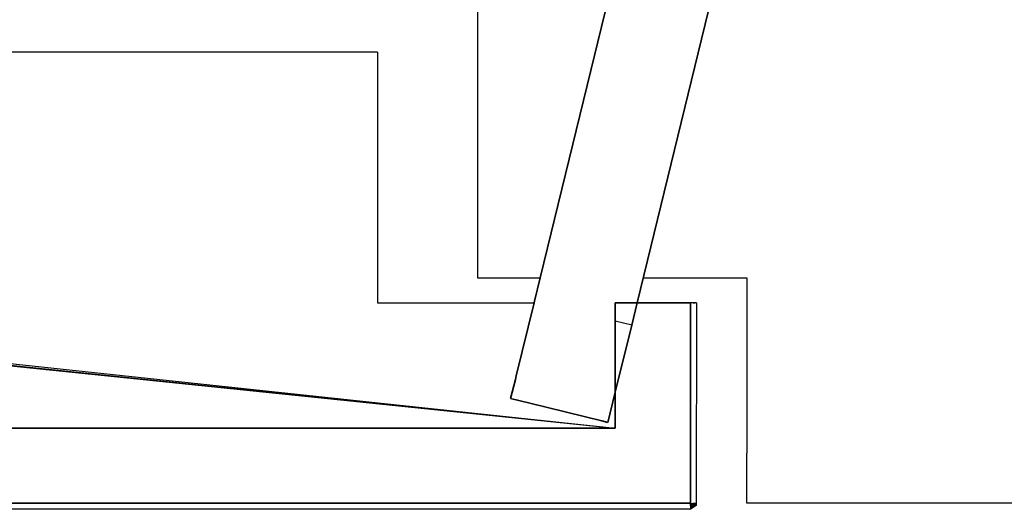
# Model space of a CAD drawing. Units: inches. Extents: x 42 to 409, y 9 to 177.
# Drawn here: x 248 to 258, y 145 to 150 of the extents above; entities that cross this region are included whole.
import ezdxf

# ---------------------------------------------------------------- set-up
doc = ezdxf.new("R2010")
doc.units = ezdxf.units.IN
doc.header["$MEASUREMENT"] = 0
doc.layers.add('Cut', color=6, linetype='Continuous', lineweight=35)
doc.layers.add('Edges', color=7, linetype='Continuous')

# ---------------------------------------------------------------- blocks, each defined once
blk = doc.blocks.new('fireplaces pl')
at = {"layer": 'Cut'}
for p, q in [((32.3147, 16.5357), (28.3291, 0.2354)), ((32.6245, 13.5896), (29.2981, -0.0148)), ((28.2716, 0.0003), (28.3291, 0.2354)), ((28.2679, -0.0148), (28.2716, 0.0003)), ((28.0895, -0.7445), (28.2679, -0.0148)), ((29.0796, -0.1972), (29.0796, -0.0148)), ((29.2844, -0.0148), (29.0796, -0.0148)), ((29.2981, -0.0148), (29.2436, -0.2373)), ((29.2844, -0.0148), (29.2981, -0.0148)), ((29.2981, -0.0148), (29.3038, -0.0148)), ((29.8301, -0.0148), (29.3038, -0.0148)), ((29.8301, -0.0148), (29.8301, -2.0161)), ((29.0796, -0.3369), (29.0796, -0.1972)), ((29.2436, -0.2373), (29.0796, -0.9083)), ((29.0796, -0.9083), (29.0796, -0.3369)), ((28.0339, -0.9717), (28.0809, -0.7796)), ((28.0809, -0.7796), (28.0895, -0.7445)), ((28.226, -1.0187), (28.0339, -0.9717)), ((29.006, -1.2094), (29.0796, -0.9083)), ((29.0796, -1.2656), (29.0796, -0.9083)), ((28.226, -1.0187), (28.9439, -1.1942)), ((17.0714, -1.2656), (29.0796, -1.2656)), ((28.9439, -1.1942), (29.006, -1.2094)), ((29.8301, -2.0161), (16.3209, -2.0161))]:
    blk.add_line(p, q, dxfattribs=at)
at = {"layer": 'Edges'}
for p, q in [((27.7036, 4.0695), (27.7036, 2.6359)), ((27.7036, 2.6359), (27.7036, 1.4237)), ((24.5515, 2.4869), (21.1492, 2.4869)), ((26.703, 2.4869), (24.5515, 2.4869)), ((26.703, 2.4869), (26.703, 1.4237)), ((26.703, 1.4237), (26.703, -0.0148)), ((27.7036, 1.4237), (27.7036, 0.2354)), ((27.7036, 0.2354), (28.3291, 0.2354)), ((29.3649, 0.2354), (30.393, 0.2354)), ((30.393, 0.2354), (30.393, -1.5158)), ((26.703, -0.0148), (28.2679, -0.0148)), ((29.8572, -0.0148), (29.8301, -0.0148)), ((29.8572, -0.0148), (29.8301, -0.0148)), ((29.879, -0.0148), (29.8301, -0.0148)), ((29.8911, -0.0148), (29.8301, -0.0148)), ((29.879, -0.0148), (29.8301, -0.0148)), ((29.879, -0.0148), (29.8301, -0.0148)), ((29.8911, -0.0148), (29.8301, -0.0148)), ((29.879, -0.0148), (29.8301, -0.0148)), ((29.879, -0.0148), (29.8301, -0.0148)), ((29.8911, -0.0148), (29.8301, -0.0148)), ((29.879, -0.0148), (29.8301, -0.0148)), ((29.879, -0.0148), (29.8301, -0.0148)), ((29.8572, -0.0148), (29.879, -0.0148)), ((29.8911, -0.0148), (29.8572, -0.0148)), ((29.8911, -0.0148), (29.8572, -0.0148)), ((29.879, -0.0148), (29.8572, -0.0148)), ((29.8911, -0.0148), (29.8572, -0.0148)), ((29.8911, -0.0148), (29.8572, -0.0148)), ((29.879, -0.0148), (29.8572, -0.0148)), ((29.8911, -0.0148), (29.8572, -0.0148)), ((29.8911, -0.0148), (29.8572, -0.0148)), ((29.8911, -0.0148), (29.8572, -0.0148)), ((29.8911, -0.0148), (29.8572, -0.0148)), ((29.8911, -0.0148), (29.8572, -0.0148)), ((29.8911, -0.0148), (29.8572, -0.0148)), ((29.8572, -0.0148), (29.879, -0.0148)), ((29.8572, -0.0148), (29.879, -0.0148)), ((29.8572, -0.0148), (29.879, -0.0148)), ((29.8911, -0.0148), (29.879, -0.0148)), ((29.8911, -0.0148), (29.8864, -2.0395)), ((19.8138, -0.2777), (29.0796, -1.2656)), ((29.2436, -0.2373), (29.0796, -0.1972)), ((19.801, -0.3147), (29.0796, -1.2656)), ((19.8042, -0.3054), (29.0796, -1.2656)), ((30.393, -1.7073), (30.393, -1.5158)), ((30.393, -1.8696), (30.393, -1.7073)), ((30.393, -1.978), (30.393, -1.8696)), ((29.8301, -2.0433), (29.8301, -2.0161)), ((29.8552, -2.0265), (29.8301, -2.0161)), ((29.8301, -2.0433), (29.8493, -2.0241)), ((29.8301, -2.0433), (29.8493, -2.0241)), ((29.8301, -2.0433), (29.8493, -2.0241)), ((29.8301, -2.0433), (29.8493, -2.0241)), ((29.8301, -2.0433), (29.8493, -2.0241)), ((29.8301, -2.0433), (29.8493, -2.0241)), ((29.8552, -2.0265), (29.8301, -2.0433)), ((29.8552, -2.0265), (29.8301, -2.0433)), ((29.8552, -2.0265), (29.8301, -2.0433)), ((29.8552, -2.0265), (29.8301, -2.0433)), ((29.8552, -2.0265), (29.8301, -2.0433)), ((29.8552, -2.0265), (29.8301, -2.0433)), ((29.8301, -2.0433), (29.8753, -2.0348)), ((29.8753, -2.0348), (29.8301, -2.065)), ((29.8301, -2.0433), (29.8753, -2.0348)), ((29.8753, -2.0348), (29.8301, -2.065)), ((29.8301, -2.0433), (29.8753, -2.0348)), ((29.8753, -2.0348), (29.8301, -2.065)), ((29.8301, -2.0433), (29.8753, -2.0348)), ((29.8753, -2.0348), (29.8301, -2.065)), ((29.8301, -2.0433), (29.8753, -2.0348)), ((29.8753, -2.0348), (29.8301, -2.065)), ((29.8301, -2.0433), (29.8753, -2.0348)), ((29.8753, -2.0348), (29.8301, -2.065)), ((29.8864, -2.0395), (29.8301, -2.0771)), ((29.8864, -2.0395), (29.8301, -2.0771)), ((29.8864, -2.0395), (29.8301, -2.0771)), ((29.8864, -2.0395), (29.8301, -2.065)), ((29.8864, -2.0395), (29.8301, -2.0771)), ((29.8864, -2.0395), (29.8301, -2.0771)), ((29.8864, -2.0395), (29.8301, -2.0771)), ((29.8864, -2.0395), (29.8301, -2.065)), ((29.8864, -2.0395), (29.8301, -2.0771)), ((29.8864, -2.0395), (29.8301, -2.0771)), ((29.8864, -2.0395), (29.8301, -2.0771)), ((29.8864, -2.0395), (29.8301, -2.065)), ((29.8864, -2.0395), (29.8301, -2.0771)), ((29.8864, -2.0395), (29.8301, -2.0771)), ((29.8864, -2.0395), (29.8301, -2.0771)), ((29.8864, -2.0395), (29.8301, -2.065)), ((29.8864, -2.0395), (29.8301, -2.0771)), ((29.8864, -2.0395), (29.8301, -2.0771)), ((29.8864, -2.0395), (29.8301, -2.0771)), ((29.8864, -2.0395), (29.8301, -2.065)), ((29.8864, -2.0395), (29.8301, -2.0771)), ((29.8864, -2.0395), (29.8301, -2.0771)), ((29.8864, -2.0395), (29.8301, -2.0771)), ((29.8864, -2.0395), (29.8301, -2.065)), ((29.8301, -2.0433), (29.8301, -2.0771)), ((29.8301, -2.0433), (29.8647, -2.0507)), ((29.8301, -2.0433), (29.8647, -2.0507)), ((29.8301, -2.0433), (29.8647, -2.0507)), ((29.8301, -2.0433), (29.8647, -2.0507)), ((29.8301, -2.0433), (29.8647, -2.0507)), ((29.8301, -2.0433), (29.8647, -2.0507)), ((29.8647, -2.0507), (29.8301, -2.065)), ((29.8647, -2.0507), (29.8301, -2.0771)), ((29.8647, -2.0507), (29.8301, -2.0771)), ((29.8301, -2.065), (29.8647, -2.0507)), ((29.8647, -2.0507), (29.8301, -2.0771)), ((29.8301, -2.065), (29.8647, -2.0507)), ((29.8647, -2.0507), (29.8301, -2.0771)), ((29.8301, -2.065), (29.8647, -2.0507)), ((29.8647, -2.0507), (29.8301, -2.0771)), ((29.8301, -2.065), (29.8647, -2.0507)), ((29.8647, -2.0507), (29.8301, -2.0771)), ((29.8301, -2.065), (29.8647, -2.0507)), ((29.8552, -2.0161), (29.879, -2.0161)), ((29.8552, -2.0182), (29.8572, -2.0161)), ((29.8552, -2.0182), (29.8572, -2.0161)), ((29.8552, -2.0182), (29.8572, -2.0161)), ((29.8552, -2.0182), (29.8572, -2.0161)), ((29.8552, -2.0182), (29.8572, -2.0161)), ((29.8552, -2.0182), (29.8572, -2.0161)), ((29.8864, -2.0395), (29.8552, -2.0265)), ((29.8647, -2.0507), (29.8572, -2.0161)), ((29.8572, -2.0161), (29.8647, -2.0507)), ((29.8572, -2.0161), (29.8647, -2.0507)), ((29.8572, -2.0161), (29.8647, -2.0507)), ((29.8572, -2.0161), (29.8647, -2.0507)), ((29.8572, -2.0161), (29.8647, -2.0507)), ((29.879, -2.0161), (29.8647, -2.0507)), ((29.879, -2.0161), (29.8647, -2.0507)), ((29.879, -2.0161), (29.8647, -2.0507)), ((29.879, -2.0161), (29.8647, -2.0507)), ((29.879, -2.0161), (29.8647, -2.0507)), ((29.879, -2.0161), (29.8647, -2.0507)), ((29.8864, -2.0395), (29.8647, -2.0507)), ((29.8864, -2.0395), (29.8647, -2.0507)), ((29.8864, -2.0395), (29.8647, -2.0507)), ((29.8864, -2.0395), (29.8647, -2.0507)), ((29.8864, -2.0395), (29.8647, -2.0507)), ((29.8864, -2.0395), (29.8647, -2.0507)), ((29.8864, -2.0395), (29.879, -2.0161)), ((30.393, -2.0161), (30.393, -1.978)), ((32.0191, -2.0161), (30.393, -2.0161)), ((38.3276, -2.0161), (32.0191, -2.0161)), ((25.3714, -2.0761), (20.5113, -2.075)), ((29.8301, -2.0771), (25.3714, -2.0761))]:
    blk.add_line(p, q, dxfattribs=at)

msp = doc.modelspace()

# ---------------------------------------------------------------- block references
msp.add_blockref('fireplaces pl', (224.7721, 147.4751))

doc.saveas('drawing.dxf')
